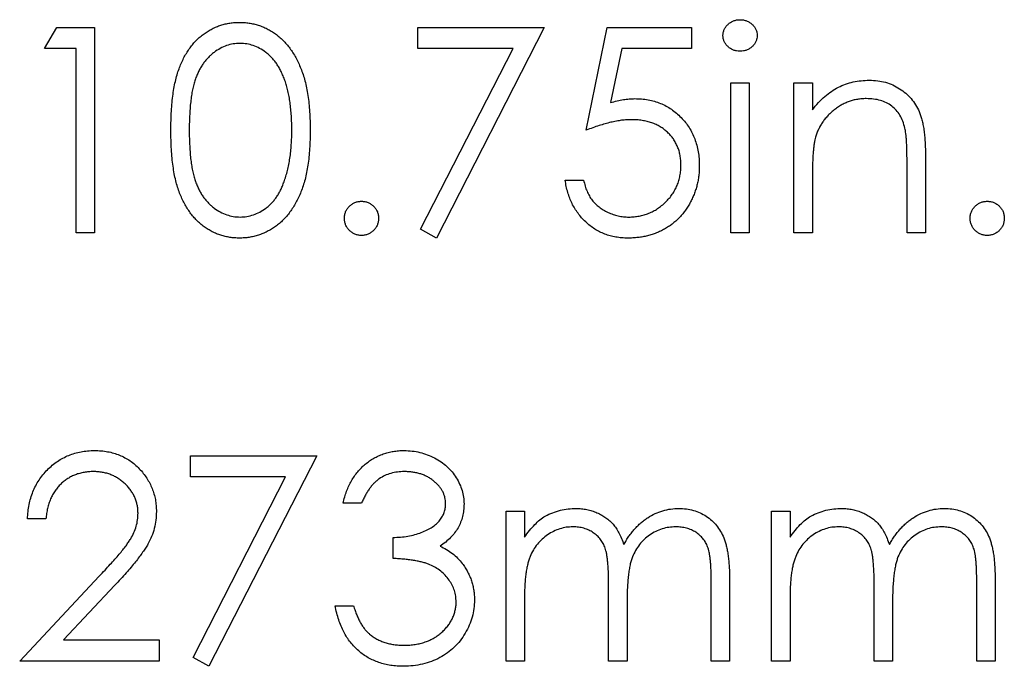
# Model space of a CAD drawing. Units: inches. Extents: x 0.5 to 33.7, y 0.4 to 21.4.
# Drawn here: x 31.6 to 31.9, y 15.9 to 16.1 of the extents above; entities that cross this region are included whole.
import ezdxf

# ---------------------------------------------------------------- set-up
doc = ezdxf.new("R2010")
doc.units = ezdxf.units.IN
doc.header["$MEASUREMENT"] = 0

msp = doc.modelspace()

# ---------------------------------------------------------------- linework, layer by layer
at = {"color": 7, "linetype": 'Continuous', "lineweight": 25}
for p, q in [((31.5917, 16.05562), (31.59514, 16.06163)), ((31.59514, 16.06163), (31.60598, 16.06163)), ((31.60598, 16.06163), (31.60598, 16.00303)), ((31.69837, 16.06163), (31.73443, 16.06163)), ((31.69837, 16.05562), (31.69837, 16.06163)), ((31.73443, 16.06163), (31.70363, 16.00153)), ((31.74645, 16.03233), (31.75246, 16.06163)), ((31.75246, 16.06163), (31.7765, 16.06163)), ((31.7765, 16.06163), (31.7765, 16.05562)), ((31.60072, 16.05562), (31.5917, 16.05562)), ((31.60072, 16.00303), (31.60072, 16.05562)), ((31.72553, 16.05562), (31.69837, 16.05562)), ((31.69909, 16.00403), (31.72553, 16.05562)), ((31.75657, 16.05562), (31.75341, 16.04021)), ((31.7765, 16.05562), (31.75657, 16.05562)), ((31.78777, 16.04585), (31.79302, 16.04585)), ((31.78777, 16.00303), (31.78777, 16.04585)), ((31.79302, 16.04585), (31.79302, 16.00303)), ((31.80579, 16.04585), (31.81105, 16.04585)), ((31.80579, 16.00303), (31.80579, 16.04585)), ((31.81105, 16.04585), (31.81105, 16.03813)), ((31.84335, 16.0249), (31.84335, 16.00303)), ((31.8381, 16.00303), (31.8381, 16.02317)), ((31.74044, 16.01806), (31.7457, 16.01806)), ((31.81105, 16.01852), (31.81105, 16.00303)), ((31.60598, 16.00303), (31.60072, 16.00303)), ((31.70363, 16.00153), (31.69909, 16.00403)), ((31.79302, 16.00303), (31.78777, 16.00303)), ((31.81105, 16.00303), (31.80579, 16.00303)), ((31.84335, 16.00303), (31.8381, 16.00303)), ((31.63339, 15.93936), (31.66945, 15.93936)), ((31.63339, 15.93335), (31.63339, 15.93936)), ((31.66945, 15.93936), (31.63865, 15.87927)), ((31.66055, 15.93335), (31.63339, 15.93335)), ((31.63411, 15.88177), (31.66055, 15.93335)), ((31.68222, 15.92584), (31.67696, 15.92584)), ((31.72354, 15.92359), (31.7288, 15.92359)), ((31.72354, 15.88077), (31.72354, 15.92359)), ((31.7288, 15.92359), (31.7288, 15.91615)), ((31.79941, 15.92359), (31.80467, 15.92359)), ((31.79941, 15.88077), (31.79941, 15.92359)), ((31.80467, 15.92359), (31.80467, 15.91615)), ((31.59208, 15.92134), (31.58682, 15.92134)), ((31.69124, 15.91007), (31.69124, 15.91608)), ((31.58457, 15.88077), (31.60729, 15.90502)), ((31.78213, 15.88077), (31.78213, 15.90399)), ((31.78739, 15.90396), (31.78739, 15.88077)), ((31.858, 15.88077), (31.858, 15.90399)), ((31.86326, 15.90396), (31.86326, 15.88077)), ((31.61177, 15.90243), (31.59711, 15.88678)), ((31.75284, 15.88077), (31.75284, 15.90254)), ((31.82871, 15.88077), (31.82871, 15.90254)), ((31.7288, 15.89879), (31.7288, 15.88077)), ((31.80467, 15.89879), (31.80467, 15.88077)), ((31.67471, 15.89655), (31.67997, 15.89655)), ((31.75809, 15.89743), (31.75809, 15.88077)), ((31.83396, 15.89743), (31.83396, 15.88077)), ((31.59711, 15.88678), (31.62438, 15.88678)), ((31.62438, 15.88678), (31.62438, 15.88077)), ((31.63865, 15.87927), (31.63411, 15.88177)), ((31.62438, 15.88077), (31.58457, 15.88077)), ((31.7288, 15.88077), (31.72354, 15.88077)), ((31.75809, 15.88077), (31.75284, 15.88077)), ((31.78739, 15.88077), (31.78213, 15.88077)), ((31.80467, 15.88077), (31.79941, 15.88077)), ((31.83396, 15.88077), (31.82871, 15.88077)), ((31.86326, 15.88077), (31.858, 15.88077))]:
    msp.add_line(p, q, dxfattribs=at)
for points, knots in [([(31.78551, 16.05935), (31.78553, 16.05965), (31.78556, 16.06025), (31.78585, 16.0611), (31.7863, 16.06189), (31.78693, 16.06258), (31.78768, 16.06315), (31.78851, 16.06358), (31.78942, 16.06384), (31.79005, 16.06387), (31.79037, 16.06388)], [0, 0, 0, 0, 0.12329, 0.242149, 0.363437, 0.489745, 0.618115, 0.744894, 0.868932, 1, 1, 1, 1]), ([(31.79037, 16.06388), (31.7907, 16.06387), (31.79134, 16.06384), (31.79226, 16.06358), (31.7931, 16.06315), (31.79385, 16.06257), (31.79449, 16.0619), (31.79494, 16.0611), (31.79523, 16.06025), (31.79526, 16.05965), (31.79528, 16.05935)], [0, 0, 0, 0, 0.131899, 0.258284, 0.384341, 0.51198, 0.638632, 0.75923, 0.877412, 1, 1, 1, 1]), ([(31.62776, 16.03231), (31.62777, 16.03325), (31.62778, 16.03507), (31.62789, 16.03773), (31.62809, 16.04022), (31.62836, 16.04255), (31.62869, 16.04472), (31.62913, 16.04671), (31.62963, 16.04855), (31.63021, 16.05023), (31.63086, 16.05178), (31.63157, 16.05323), (31.63237, 16.05457), (31.6332, 16.05583), (31.63411, 16.05698), (31.63507, 16.05805), (31.63612, 16.059), (31.63721, 16.05987), (31.63837, 16.06063), (31.63955, 16.0613), (31.64077, 16.06187), (31.64203, 16.06232), (31.64331, 16.06269), (31.64463, 16.06295), (31.64598, 16.06311), (31.64689, 16.06312), (31.64735, 16.06313)], [0, 0, 0, 0, 0.068595, 0.133246, 0.194313, 0.251279, 0.304513, 0.354235, 0.400481, 0.443411, 0.484015, 0.523252, 0.561042, 0.5979, 0.633518, 0.668314, 0.702496, 0.736685, 0.770293, 0.803437, 0.835913, 0.86846, 0.900847, 0.933467, 0.966258, 1, 1, 1, 1]), ([(31.64735, 16.06313), (31.64782, 16.06312), (31.64874, 16.06311), (31.65011, 16.06295), (31.65145, 16.06269), (31.65275, 16.06232), (31.65403, 16.06187), (31.65526, 16.0613), (31.65647, 16.06063), (31.65763, 16.05985), (31.65876, 16.05898), (31.65982, 16.058), (31.66082, 16.05691), (31.66177, 16.05573), (31.66264, 16.05444), (31.66347, 16.05305), (31.66421, 16.05155), (31.66493, 16.04996), (31.66555, 16.04823), (31.6661, 16.04637), (31.66655, 16.04437), (31.66693, 16.04223), (31.66722, 16.03995), (31.66743, 16.03753), (31.66754, 16.03496), (31.66756, 16.03321), (31.66757, 16.03231)], [0, 0, 0, 0, 0.033788, 0.067194, 0.099862, 0.132567, 0.165151, 0.197913, 0.231319, 0.265083, 0.299255, 0.334399, 0.369943, 0.406284, 0.444064, 0.482998, 0.523354, 0.565537, 0.609613, 0.656391, 0.705885, 0.758325, 0.813832, 0.872795, 0.934722, 1, 1, 1, 1]), ([(31.79037, 16.05487), (31.79005, 16.05488), (31.78942, 16.05491), (31.78851, 16.05517), (31.78768, 16.0556), (31.78693, 16.05617), (31.78631, 16.05685), (31.78585, 16.05763), (31.78557, 16.05847), (31.78553, 16.05905), (31.78551, 16.05935)], [0, 0, 0, 0, 0.131867, 0.256661, 0.384213, 0.513365, 0.640443, 0.761085, 0.879146, 1, 1, 1, 1]), ([(31.79528, 16.05935), (31.79526, 16.05905), (31.79522, 16.05847), (31.79494, 16.05763), (31.79449, 16.05685), (31.79385, 16.05617), (31.7931, 16.0556), (31.79226, 16.05516), (31.79134, 16.05491), (31.7907, 16.05488), (31.79037, 16.05487)], [0, 0, 0, 0, 0.120162, 0.237546, 0.357497, 0.484917, 0.613329, 0.74015, 0.867301, 1, 1, 1, 1]), ([(31.64753, 16.05712), (31.64688, 16.05709), (31.64558, 16.05702), (31.64366, 16.05654), (31.64183, 16.0557), (31.64037, 16.05478), (31.63925, 16.0539), (31.63846, 16.05314), (31.63772, 16.05231), (31.63704, 16.0514), (31.6364, 16.05042), (31.63582, 16.04937), (31.63529, 16.04823), (31.6348, 16.04702), (31.63437, 16.04569), (31.63402, 16.04422), (31.63369, 16.0426), (31.63346, 16.04083), (31.63326, 16.03892), (31.63313, 16.03685), (31.63302, 16.03464), (31.63302, 16.03312), (31.63302, 16.03233)], [0, 0, 0, 0, 0.060387, 0.120883, 0.182755, 0.247811, 0.281299, 0.315088, 0.349702, 0.384857, 0.420966, 0.458511, 0.497175, 0.537602, 0.580503, 0.627468, 0.678388, 0.733983, 0.793747, 0.857714, 0.926698, 1, 1, 1, 1]), ([(31.66232, 16.03233), (31.66231, 16.03303), (31.66229, 16.03441), (31.66222, 16.03643), (31.66204, 16.03835), (31.66184, 16.04017), (31.66155, 16.04189), (31.66124, 16.04352), (31.66082, 16.04504), (31.66037, 16.04648), (31.65985, 16.04782), (31.65928, 16.04906), (31.65868, 16.05021), (31.65802, 16.05127), (31.65731, 16.05224), (31.65655, 16.0531), (31.65575, 16.05389), (31.65463, 16.05478), (31.65317, 16.0557), (31.65134, 16.05654), (31.64945, 16.05702), (31.64817, 16.05709), (31.64753, 16.05712)], [0, 0, 0, 0, 0.065681, 0.128486, 0.188175, 0.245106, 0.299448, 0.350823, 0.399942, 0.446672, 0.491255, 0.533376, 0.573853, 0.612526, 0.649597, 0.685532, 0.720106, 0.753838, 0.818925, 0.880493, 0.940311, 1, 1, 1, 1]), ([(31.81105, 16.03813), (31.81161, 16.03883), (31.8127, 16.04019), (31.81452, 16.04197), (31.81644, 16.04345), (31.81845, 16.04462), (31.82055, 16.04551), (31.82273, 16.04614), (31.82501, 16.04653), (31.82656, 16.04658), (31.82734, 16.0466)], [0, 0, 0, 0, 0.140976, 0.273569, 0.398988, 0.51993, 0.63811, 0.756589, 0.87686, 1, 1, 1, 1]), ([(31.82734, 16.0466), (31.82814, 16.04657), (31.82969, 16.04652), (31.83195, 16.04606), (31.83406, 16.04529), (31.83601, 16.04423), (31.83777, 16.04292), (31.83931, 16.04138), (31.84059, 16.03962), (31.84145, 16.03799), (31.84201, 16.03653), (31.84237, 16.03529), (31.84267, 16.03391), (31.84293, 16.03238), (31.84311, 16.03071), (31.84325, 16.0289), (31.84335, 16.02695), (31.84335, 16.0256), (31.84335, 16.0249)], [0, 0, 0, 0, 0.07724, 0.151178, 0.223488, 0.295543, 0.366976, 0.437131, 0.507044, 0.57856, 0.616614, 0.658756, 0.704491, 0.754803, 0.809332, 0.868274, 0.932073, 1, 1, 1, 1]), ([(31.75341, 16.04021), (31.75403, 16.04038), (31.75523, 16.04071), (31.75701, 16.04108), (31.75869, 16.0413), (31.75978, 16.04133), (31.76031, 16.04134)], [0, 0, 0, 0, 0.275068, 0.532901, 0.773973, 1, 1, 1, 1]), ([(31.76031, 16.04134), (31.76097, 16.04133), (31.76225, 16.0413), (31.76414, 16.04104), (31.76593, 16.04061), (31.76764, 16.04003), (31.76926, 16.03927), (31.77078, 16.03834), (31.77222, 16.03724), (31.77356, 16.03598), (31.77478, 16.03459), (31.77584, 16.0331), (31.77675, 16.03151), (31.77748, 16.02983), (31.77806, 16.02805), (31.77845, 16.02617), (31.77871, 16.02421), (31.77874, 16.02286), (31.77875, 16.02218)], [0, 0, 0, 0, 0.065808, 0.129394, 0.190894, 0.251281, 0.310815, 0.370371, 0.430768, 0.492881, 0.555104, 0.616067, 0.677256, 0.73826, 0.800762, 0.864778, 0.931045, 1, 1, 1, 1]), ([(31.82643, 16.04134), (31.82601, 16.04134), (31.82517, 16.04132), (31.82393, 16.04116), (31.82272, 16.0409), (31.82154, 16.04055), (31.82041, 16.04007), (31.8193, 16.03953), (31.81823, 16.03885), (31.8172, 16.03809), (31.81624, 16.03726), (31.81535, 16.03637), (31.81455, 16.03543), (31.81383, 16.03445), (31.81321, 16.0334), (31.81267, 16.03232), (31.81221, 16.03119), (31.81198, 16.0304), (31.81186, 16.03001)], [0, 0, 0, 0, 0.063986, 0.126627, 0.188984, 0.25023, 0.312351, 0.374574, 0.438148, 0.50292, 0.567974, 0.630771, 0.692935, 0.754398, 0.815218, 0.876117, 0.938015, 1, 1, 1, 1]), ([(31.83747, 16.03292), (31.8373, 16.03358), (31.83695, 16.03486), (31.83611, 16.0366), (31.83504, 16.03807), (31.83374, 16.03928), (31.83221, 16.04022), (31.83046, 16.04087), (31.82851, 16.04128), (31.82714, 16.04132), (31.82643, 16.04134)], [0, 0, 0, 0, 0.13552, 0.260833, 0.378476, 0.493178, 0.609281, 0.729981, 0.859261, 1, 1, 1, 1]), ([(31.75936, 16.03533), (31.75891, 16.03533), (31.75797, 16.03531), (31.75653, 16.03516), (31.75502, 16.03492), (31.75344, 16.03459), (31.75179, 16.03416), (31.75007, 16.03365), (31.74828, 16.03303), (31.74707, 16.03257), (31.74645, 16.03233)], [0, 0, 0, 0, 0.102203, 0.211023, 0.3251, 0.446502, 0.573788, 0.708901, 0.850358, 1, 1, 1, 1]), ([(31.77349, 16.0224), (31.77348, 16.02287), (31.77346, 16.02379), (31.77328, 16.02514), (31.77298, 16.02641), (31.77255, 16.02762), (31.77201, 16.02876), (31.77135, 16.02984), (31.77056, 16.03084), (31.76965, 16.03176), (31.76866, 16.03261), (31.76757, 16.03334), (31.76639, 16.03395), (31.76515, 16.03447), (31.76381, 16.03485), (31.7624, 16.03514), (31.76091, 16.0353), (31.75989, 16.03532), (31.75936, 16.03533)], [0, 0, 0, 0, 0.065351, 0.127916, 0.18836, 0.247216, 0.30563, 0.36377, 0.422661, 0.482687, 0.5433, 0.604118, 0.664965, 0.727413, 0.791468, 0.858055, 0.927037, 1, 1, 1, 1]), ([(31.8381, 16.02317), (31.83809, 16.02376), (31.83809, 16.02487), (31.83807, 16.02647), (31.83802, 16.02792), (31.83795, 16.02921), (31.83786, 16.03036), (31.83776, 16.03135), (31.83763, 16.03219), (31.83752, 16.03269), (31.83747, 16.03292)], [0, 0, 0, 0, 0.17885, 0.34211, 0.489826, 0.623254, 0.74008, 0.841483, 0.928908, 1, 1, 1, 1]), ([(31.64735, 16.00153), (31.64689, 16.00154), (31.64598, 16.00155), (31.64463, 16.00171), (31.64332, 16.00197), (31.64204, 16.00233), (31.64079, 16.00277), (31.63958, 16.00334), (31.6384, 16.004), (31.63726, 16.00475), (31.63617, 16.00561), (31.63513, 16.00656), (31.63417, 16.00762), (31.63327, 16.00878), (31.63242, 16.01004), (31.63163, 16.01139), (31.63091, 16.01284), (31.63024, 16.01441), (31.62965, 16.0161), (31.62913, 16.01794), (31.62872, 16.01995), (31.62837, 16.02212), (31.62809, 16.02444), (31.6279, 16.02692), (31.62778, 16.02956), (31.62777, 16.03138), (31.62776, 16.03231)], [0, 0, 0, 0, 0.033787, 0.066622, 0.099285, 0.131361, 0.163585, 0.196104, 0.228902, 0.262158, 0.295991, 0.330218, 0.36506, 0.400951, 0.43762, 0.475708, 0.515381, 0.556414, 0.599765, 0.646424, 0.696431, 0.749782, 0.806573, 0.867436, 0.931887, 1, 1, 1, 1]), ([(31.63302, 16.03233), (31.63302, 16.03155), (31.63302, 16.03003), (31.63313, 16.02782), (31.63326, 16.02576), (31.63344, 16.02385), (31.63371, 16.02209), (31.634, 16.02047), (31.63436, 16.019), (31.63479, 16.01767), (31.63528, 16.01645), (31.63581, 16.01532), (31.63638, 16.01426), (31.63702, 16.01328), (31.63771, 16.01238), (31.63845, 16.01153), (31.63925, 16.01078), (31.64037, 16.00988), (31.64183, 16.00896), (31.64369, 16.00815), (31.64559, 16.00764), (31.64688, 16.00757), (31.64753, 16.00754)], [0, 0, 0, 0, 0.072951, 0.141584, 0.205926, 0.265301, 0.320597, 0.371817, 0.41879, 0.461699, 0.502134, 0.540804, 0.578181, 0.614297, 0.649678, 0.684299, 0.718359, 0.752081, 0.817652, 0.879722, 0.939966, 1, 1, 1, 1]), ([(31.66757, 16.03231), (31.66756, 16.03141), (31.66754, 16.02966), (31.66743, 16.02711), (31.66721, 16.0247), (31.66694, 16.02243), (31.66657, 16.0203), (31.66611, 16.01831), (31.66559, 16.01645), (31.66496, 16.01474), (31.66427, 16.01315), (31.66351, 16.01167), (31.6627, 16.01028), (31.66182, 16.00899), (31.66088, 16.00779), (31.65987, 16.00671), (31.6588, 16.00572), (31.65767, 16.00484), (31.65649, 16.00407), (31.65529, 16.00338), (31.65404, 16.00282), (31.65277, 16.00235), (31.65146, 16.00198), (31.65012, 16.00173), (31.64874, 16.00155), (31.64782, 16.00154), (31.64735, 16.00153)], [0, 0, 0, 0, 0.0650633, 0.1267732, 0.1855158, 0.2407647, 0.2929798, 0.3422504, 0.3889193, 0.4327757, 0.4746284, 0.5147747, 0.5536059, 0.5914264, 0.6280281, 0.6638036, 0.6989843, 0.7335915, 0.7676285, 0.8012083, 0.8342638, 0.8669807, 0.8997197, 0.9327019, 0.9661759, 1, 1, 1, 1]), ([(31.6601, 16.0176), (31.66027, 16.01812), (31.66063, 16.01918), (31.66109, 16.02083), (31.66146, 16.02256), (31.66179, 16.02436), (31.66201, 16.02624), (31.66219, 16.0282), (31.6623, 16.03024), (31.66231, 16.03163), (31.66232, 16.03233)], [0, 0, 0, 0, 0.110588, 0.224542, 0.342503, 0.464324, 0.590756, 0.722227, 0.858843, 1, 1, 1, 1]), ([(31.81186, 16.03001), (31.8118, 16.02972), (31.81165, 16.02909), (31.8115, 16.02806), (31.81136, 16.02686), (31.81124, 16.02551), (31.81117, 16.02399), (31.81109, 16.02231), (31.81106, 16.02047), (31.81106, 16.01918), (31.81105, 16.01852)], [0, 0, 0, 0, 0.076995, 0.167615, 0.271052, 0.38946, 0.520843, 0.666399, 0.826094, 1, 1, 1, 1]), ([(31.77875, 16.02218), (31.77874, 16.0217), (31.77872, 16.02075), (31.77861, 16.01934), (31.77839, 16.01796), (31.7781, 16.01661), (31.77772, 16.0153), (31.77726, 16.01401), (31.77671, 16.01276), (31.77609, 16.01153), (31.7754, 16.01035), (31.77464, 16.00925), (31.77383, 16.00822), (31.77295, 16.00725), (31.77201, 16.00636), (31.77101, 16.00554), (31.76996, 16.00477), (31.76885, 16.0041), (31.76769, 16.00348), (31.76648, 16.00298), (31.76523, 16.00252), (31.76393, 16.00216), (31.76259, 16.00188), (31.7612, 16.00168), (31.75977, 16.00154), (31.75881, 16.00154), (31.75832, 16.00153)], [0, 0, 0, 0, 0.044014, 0.087434, 0.130118, 0.172554, 0.214555, 0.256298, 0.298438, 0.340849, 0.382715, 0.423924, 0.464246, 0.504074, 0.543862, 0.583567, 0.623094, 0.663229, 0.703551, 0.743938, 0.784541, 0.82575, 0.867757, 0.910745, 0.954914, 1, 1, 1, 1]), ([(31.75862, 16.00754), (31.75912, 16.00755), (31.76011, 16.00758), (31.76156, 16.00779), (31.76297, 16.00811), (31.76431, 16.00859), (31.7656, 16.00917), (31.76683, 16.00992), (31.76802, 16.01078), (31.76913, 16.01177), (31.77015, 16.01286), (31.77105, 16.01402), (31.7718, 16.01526), (31.77243, 16.01656), (31.77291, 16.01793), (31.77325, 16.01936), (31.77345, 16.02086), (31.77348, 16.02188), (31.77349, 16.0224)], [0, 0, 0, 0, 0.0642073, 0.1264247, 0.1876803, 0.2482164, 0.3083051, 0.369661, 0.4316986, 0.4959469, 0.559758, 0.6222954, 0.6839106, 0.7450924, 0.8067402, 0.8690866, 0.93329, 1, 1, 1, 1]), ([(31.64753, 16.00754), (31.64817, 16.00757), (31.64947, 16.00762), (31.65137, 16.00814), (31.6532, 16.00891), (31.65464, 16.00983), (31.65574, 16.01071), (31.65653, 16.01146), (31.65725, 16.01229), (31.65793, 16.0132), (31.65856, 16.01418), (31.65913, 16.01525), (31.65965, 16.01639), (31.65995, 16.01719), (31.6601, 16.0176)], [0, 0, 0, 0, 0.112813, 0.225394, 0.339595, 0.459675, 0.521735, 0.583926, 0.648174, 0.713881, 0.781004, 0.851451, 0.924051, 1, 1, 1, 1]), ([(31.75832, 16.00153), (31.75773, 16.00154), (31.75658, 16.00157), (31.7549, 16.0018), (31.75328, 16.00214), (31.75174, 16.00266), (31.75026, 16.0033), (31.74886, 16.00411), (31.74751, 16.00503), (31.74627, 16.00612), (31.74511, 16.00731), (31.74407, 16.00859), (31.74315, 16.00996), (31.74235, 16.01142), (31.74168, 16.01295), (31.74114, 16.01458), (31.74071, 16.01629), (31.74053, 16.01746), (31.74044, 16.01806)], [0, 0, 0, 0, 0.065421, 0.128708, 0.190236, 0.250724, 0.310637, 0.370766, 0.431615, 0.493523, 0.555883, 0.617342, 0.678668, 0.740711, 0.802985, 0.866803, 0.932347, 1, 1, 1, 1]), ([(31.7457, 16.01806), (31.74583, 16.0175), (31.74608, 16.01642), (31.74662, 16.01492), (31.74729, 16.01357), (31.74808, 16.01237), (31.74903, 16.01133), (31.75011, 16.0104), (31.75132, 16.00956), (31.75267, 16.00886), (31.75409, 16.00826), (31.75557, 16.00786), (31.75709, 16.00758), (31.75811, 16.00755), (31.75862, 16.00754)], [0, 0, 0, 0, 0.0946873, 0.1819942, 0.2643769, 0.3421799, 0.4186176, 0.4965091, 0.5773691, 0.6615106, 0.7467326, 0.831258, 0.9152056, 1, 1, 1, 1]), ([(31.67734, 16.00716), (31.67736, 16.0075), (31.67739, 16.00814), (31.67767, 16.00907), (31.67813, 16.0099), (31.67875, 16.01065), (31.6795, 16.01127), (31.68034, 16.01172), (31.68126, 16.01199), (31.6819, 16.01203), (31.68222, 16.01205)], [0, 0, 0, 0, 0.129097, 0.252046, 0.373905, 0.501038, 0.628171, 0.751376, 0.872426, 1, 1, 1, 1]), ([(31.68222, 16.01205), (31.68255, 16.01203), (31.68319, 16.01199), (31.68411, 16.01173), (31.68495, 16.01127), (31.6857, 16.01065), (31.68631, 16.0099), (31.68679, 16.00907), (31.68705, 16.00814), (31.68709, 16.00749), (31.6871, 16.00716)], [0, 0, 0, 0, 0.127519, 0.249986, 0.371792, 0.49887, 0.625948, 0.748492, 0.870959, 1, 1, 1, 1]), ([(31.85613, 16.00716), (31.85614, 16.0075), (31.85618, 16.00814), (31.85646, 16.00907), (31.85692, 16.0099), (31.85754, 16.01065), (31.85828, 16.01127), (31.85912, 16.01172), (31.86005, 16.01199), (31.86068, 16.01203), (31.86101, 16.01205)], [0, 0, 0, 0, 0.129097, 0.252046, 0.373905, 0.501038, 0.628171, 0.751376, 0.872426, 1, 1, 1, 1]), ([(31.86101, 16.01205), (31.86133, 16.01203), (31.86197, 16.01199), (31.8629, 16.01173), (31.86374, 16.01127), (31.86448, 16.01065), (31.8651, 16.0099), (31.86558, 16.00907), (31.86583, 16.00814), (31.86587, 16.00749), (31.86589, 16.00716)], [0, 0, 0, 0, 0.127519, 0.249986, 0.371792, 0.49887, 0.625948, 0.748492, 0.870959, 1, 1, 1, 1]), ([(31.68222, 16.00228), (31.6819, 16.0023), (31.68126, 16.00233), (31.68034, 16.00262), (31.6795, 16.00307), (31.67875, 16.00369), (31.67813, 16.00445), (31.67767, 16.00529), (31.67739, 16.0062), (31.67736, 16.00684), (31.67734, 16.00716)], [0, 0, 0, 0, 0.1277566, 0.2494144, 0.3727965, 0.5001113, 0.6286099, 0.7506434, 0.8737684, 1, 1, 1, 1]), ([(31.6871, 16.00716), (31.68708, 16.00684), (31.68705, 16.00621), (31.68679, 16.00528), (31.68631, 16.00445), (31.6857, 16.00369), (31.68495, 16.00307), (31.68411, 16.00262), (31.68319, 16.00234), (31.68255, 16.0023), (31.68222, 16.00228)], [0, 0, 0, 0, 0.126178, 0.248821, 0.37154, 0.499984, 0.627244, 0.749226, 0.872298, 1, 1, 1, 1]), ([(31.86101, 16.00228), (31.86068, 16.0023), (31.86004, 16.00233), (31.85913, 16.00262), (31.85828, 16.00307), (31.85753, 16.00369), (31.85692, 16.00445), (31.85646, 16.00529), (31.85618, 16.0062), (31.85614, 16.00684), (31.85613, 16.00716)], [0, 0, 0, 0, 0.1277566, 0.2494144, 0.3727965, 0.5001113, 0.6286099, 0.7506434, 0.8737684, 1, 1, 1, 1]), ([(31.86589, 16.00716), (31.86587, 16.00684), (31.86583, 16.00621), (31.86558, 16.00528), (31.86509, 16.00445), (31.86449, 16.00369), (31.86374, 16.00307), (31.8629, 16.00262), (31.86198, 16.00234), (31.86133, 16.0023), (31.86101, 16.00228)], [0, 0, 0, 0, 0.126178, 0.248821, 0.37154, 0.499984, 0.627244, 0.749226, 0.872298, 1, 1, 1, 1]), ([(31.58682, 15.92134), (31.58685, 15.92203), (31.58692, 15.9234), (31.58724, 15.9254), (31.58769, 15.92731), (31.58832, 15.92912), (31.58912, 15.93083), (31.59007, 15.93246), (31.59119, 15.93398), (31.59247, 15.93539), (31.59385, 15.93668), (31.59535, 15.9378), (31.59692, 15.93874), (31.59856, 15.93953), (31.60029, 15.94012), (31.6021, 15.94056), (31.60399, 15.94082), (31.60527, 15.94085), (31.60593, 15.94087)], [0, 0, 0, 0, 0.068791, 0.135103, 0.198979, 0.261904, 0.323495, 0.385195, 0.446969, 0.509765, 0.572251, 0.633405, 0.693251, 0.752583, 0.812579, 0.873275, 0.93555, 1, 1, 1, 1]), ([(31.60593, 15.94087), (31.60657, 15.94085), (31.60783, 15.94082), (31.60968, 15.94057), (31.61143, 15.94017), (31.61309, 15.93961), (31.61465, 15.93886), (31.61611, 15.93796), (31.6175, 15.93692), (31.61875, 15.93569), (31.6199, 15.93439), (31.62089, 15.93299), (31.62173, 15.93154), (31.62244, 15.93004), (31.62296, 15.92847), (31.62335, 15.92685), (31.62358, 15.92517), (31.62361, 15.92403), (31.62363, 15.92345)], [0, 0, 0, 0, 0.069475, 0.136517, 0.200789, 0.26383, 0.325735, 0.387291, 0.449509, 0.512968, 0.576275, 0.63758, 0.697903, 0.757172, 0.816599, 0.876653, 0.93729, 1, 1, 1, 1]), ([(31.67696, 15.92584), (31.67711, 15.92643), (31.67738, 15.92759), (31.67797, 15.92923), (31.6786, 15.93079), (31.67936, 15.93223), (31.68019, 15.93359), (31.68114, 15.93482), (31.68216, 15.93596), (31.6833, 15.93698), (31.68449, 15.9379), (31.68575, 15.93869), (31.68706, 15.93936), (31.68843, 15.93992), (31.68985, 15.94034), (31.69132, 15.94064), (31.69285, 15.94084), (31.69388, 15.94086), (31.69441, 15.94087)], [0, 0, 0, 0, 0.072625, 0.141977, 0.208985, 0.273957, 0.336889, 0.398745, 0.460116, 0.520825, 0.580994, 0.640152, 0.698622, 0.757271, 0.816427, 0.876254, 0.937165, 1, 1, 1, 1]), ([(31.69441, 15.94087), (31.69517, 15.94084), (31.69668, 15.9408), (31.69891, 15.94038), (31.70105, 15.93972), (31.70309, 15.93881), (31.70499, 15.93768), (31.70667, 15.93635), (31.70813, 15.93482), (31.70935, 15.93313), (31.7103, 15.93133), (31.71101, 15.92948), (31.71144, 15.92757), (31.71149, 15.92629), (31.71152, 15.92564)], [0, 0, 0, 0, 0.090254, 0.17854, 0.266093, 0.354631, 0.441886, 0.525747, 0.608114, 0.690197, 0.770821, 0.848326, 0.924012, 1, 1, 1, 1]), ([(31.60566, 15.93486), (31.6052, 15.93485), (31.6043, 15.93482), (31.60298, 15.93466), (31.60172, 15.93437), (31.60052, 15.93399), (31.59937, 15.93349), (31.59828, 15.93288), (31.59726, 15.93215), (31.5963, 15.93131), (31.59542, 15.93039), (31.59464, 15.92936), (31.59396, 15.92824), (31.59337, 15.92704), (31.59288, 15.92574), (31.59252, 15.92435), (31.59222, 15.92287), (31.59213, 15.92186), (31.59208, 15.92134)], [0, 0, 0, 0, 0.064439, 0.126547, 0.186887, 0.245878, 0.304041, 0.362191, 0.420976, 0.48066, 0.5406, 0.600689, 0.661936, 0.724443, 0.789038, 0.856314, 0.926352, 1, 1, 1, 1]), ([(31.61837, 15.92298), (31.61836, 15.92338), (31.61834, 15.92417), (31.61815, 15.92532), (31.61787, 15.92644), (31.61747, 15.92751), (31.61694, 15.92854), (31.6163, 15.92952), (31.61556, 15.93047), (31.6147, 15.93136), (31.61375, 15.93218), (31.61275, 15.9329), (31.6117, 15.9335), (31.61059, 15.934), (31.60943, 15.93439), (31.60822, 15.93465), (31.60696, 15.93482), (31.6061, 15.93485), (31.60566, 15.93486)], [0, 0, 0, 0, 0.0619654, 0.1221219, 0.1809885, 0.2399332, 0.2999058, 0.3599888, 0.4217757, 0.4865758, 0.5515348, 0.6150175, 0.6772586, 0.73973, 0.8030501, 0.8664951, 0.9319735, 1, 1, 1, 1]), ([(31.69448, 15.93486), (31.69381, 15.93483), (31.69251, 15.93479), (31.69063, 15.93439), (31.68888, 15.93375), (31.68755, 15.933), (31.68656, 15.93225), (31.68586, 15.93159), (31.68516, 15.93086), (31.68453, 15.93002), (31.68389, 15.92911), (31.68331, 15.9281), (31.68274, 15.92701), (31.6824, 15.92624), (31.68222, 15.92584)], [0, 0, 0, 0, 0.1227119, 0.239685, 0.3518159, 0.4637661, 0.5208178, 0.5794483, 0.6406041, 0.7052975, 0.7736339, 0.8446694, 0.9200565, 1, 1, 1, 1]), ([(31.70626, 15.92567), (31.70625, 15.92597), (31.70624, 15.92658), (31.70607, 15.92747), (31.7058, 15.92833), (31.70544, 15.92916), (31.70496, 15.92996), (31.70439, 15.93072), (31.7037, 15.93145), (31.70292, 15.93214), (31.70207, 15.93278), (31.70115, 15.93334), (31.70017, 15.93381), (31.69914, 15.9342), (31.69805, 15.93449), (31.6969, 15.9347), (31.69571, 15.93483), (31.69489, 15.93485), (31.69448, 15.93486)], [0, 0, 0, 0, 0.055275, 0.109966, 0.163247, 0.218076, 0.273301, 0.330909, 0.390995, 0.454176, 0.518862, 0.583311, 0.648517, 0.715031, 0.782502, 0.852323, 0.924928, 1, 1, 1, 1]), ([(31.62363, 15.92345), (31.6236, 15.92263), (31.62354, 15.92101), (31.62306, 15.91864), (31.62231, 15.91633), (31.62141, 15.91448), (31.6205, 15.91299), (31.61967, 15.91176), (31.61871, 15.91043), (31.6176, 15.90902), (31.61635, 15.9075), (31.61496, 15.90589), (31.61342, 15.90419), (31.61233, 15.90303), (31.61177, 15.90243)], [0, 0, 0, 0, 0.098702, 0.195672, 0.292422, 0.391343, 0.444462, 0.504229, 0.570352, 0.642546, 0.722288, 0.807921, 0.90047, 1, 1, 1, 1]), ([(31.69124, 15.91608), (31.69196, 15.91609), (31.69338, 15.91611), (31.69546, 15.91641), (31.69744, 15.91681), (31.69929, 15.91743), (31.70097, 15.91814), (31.70243, 15.91898), (31.70365, 15.91991), (31.70462, 15.92094), (31.70535, 15.92205), (31.70588, 15.92321), (31.7062, 15.92442), (31.70624, 15.92525), (31.70626, 15.92567)], [0, 0, 0, 0, 0.110166, 0.215787, 0.318027, 0.417574, 0.51165, 0.596162, 0.672935, 0.74367, 0.810677, 0.874059, 0.936696, 1, 1, 1, 1]), ([(31.71152, 15.92564), (31.7115, 15.92502), (31.71146, 15.92381), (31.71114, 15.92204), (31.71059, 15.92037), (31.70984, 15.9188), (31.70886, 15.91733), (31.70768, 15.91596), (31.70628, 15.91469), (31.70522, 15.91396), (31.70468, 15.91359)], [0, 0, 0, 0, 0.128068, 0.250608, 0.37063, 0.490072, 0.610375, 0.734313, 0.863217, 1, 1, 1, 1]), ([(31.73474, 15.92217), (31.73544, 15.9225), (31.73683, 15.92317), (31.73903, 15.92384), (31.74128, 15.92426), (31.7428, 15.92431), (31.74356, 15.92434)], [0, 0, 0, 0, 0.253734, 0.503035, 0.750014, 1, 1, 1, 1]), ([(31.74356, 15.92434), (31.74408, 15.92432), (31.7451, 15.92429), (31.74662, 15.92406), (31.74809, 15.92367), (31.74951, 15.92313), (31.75084, 15.92247), (31.75207, 15.9217), (31.75316, 15.92084), (31.75414, 15.91984), (31.75501, 15.91868), (31.75582, 15.91732), (31.75656, 15.91575), (31.75697, 15.9146), (31.75719, 15.914)], [0, 0, 0, 0, 0.084152, 0.166532, 0.248836, 0.331246, 0.412957, 0.490494, 0.566156, 0.639987, 0.716765, 0.802144, 0.895833, 1, 1, 1, 1]), ([(31.75719, 15.914), (31.75742, 15.91441), (31.75787, 15.91523), (31.75863, 15.91638), (31.75942, 15.91746), (31.76026, 15.91846), (31.76114, 15.91939), (31.76206, 15.92024), (31.76302, 15.92102), (31.76436, 15.92193), (31.7661, 15.92289), (31.76829, 15.92373), (31.77057, 15.92425), (31.77211, 15.92431), (31.77289, 15.92434)], [0, 0, 0, 0, 0.071766, 0.141226, 0.209116, 0.27484, 0.339483, 0.402476, 0.464942, 0.526833, 0.647415, 0.765562, 0.881615, 1, 1, 1, 1]), ([(31.77289, 15.92434), (31.77361, 15.92431), (31.77502, 15.92426), (31.77706, 15.92384), (31.77897, 15.92313), (31.78074, 15.92215), (31.78233, 15.92093), (31.78371, 15.91947), (31.78488, 15.91779), (31.78564, 15.91621), (31.78616, 15.91482), (31.78648, 15.91363), (31.78676, 15.91232), (31.787, 15.91089), (31.78717, 15.90933), (31.7873, 15.90766), (31.78738, 15.90585), (31.78739, 15.90461), (31.78739, 15.90396)], [0, 0, 0, 0, 0.075604, 0.147965, 0.218797, 0.28947, 0.359724, 0.429708, 0.500497, 0.574429, 0.613947, 0.657155, 0.703973, 0.754939, 0.809707, 0.868833, 0.932385, 1, 1, 1, 1]), ([(31.81061, 15.92217), (31.81131, 15.9225), (31.8127, 15.92317), (31.8149, 15.92384), (31.81715, 15.92426), (31.81867, 15.92431), (31.81943, 15.92434)], [0, 0, 0, 0, 0.253734, 0.503035, 0.750014, 1, 1, 1, 1]), ([(31.81943, 15.92434), (31.81995, 15.92432), (31.82097, 15.92429), (31.82249, 15.92406), (31.82396, 15.92367), (31.82538, 15.92313), (31.82671, 15.92247), (31.82794, 15.9217), (31.82904, 15.92084), (31.83001, 15.91984), (31.83088, 15.91868), (31.83169, 15.91732), (31.83243, 15.91575), (31.83284, 15.9146), (31.83306, 15.914)], [0, 0, 0, 0, 0.084152, 0.166532, 0.248836, 0.331246, 0.412957, 0.490494, 0.566156, 0.639987, 0.716765, 0.802144, 0.895833, 1, 1, 1, 1]), ([(31.83306, 15.914), (31.83329, 15.91441), (31.83374, 15.91523), (31.8345, 15.91638), (31.8353, 15.91746), (31.83613, 15.91846), (31.83701, 15.91939), (31.83793, 15.92024), (31.83889, 15.92102), (31.84023, 15.92193), (31.84197, 15.92289), (31.84416, 15.92373), (31.84644, 15.92425), (31.84798, 15.92431), (31.84877, 15.92434)], [0, 0, 0, 0, 0.071766, 0.141226, 0.209116, 0.27484, 0.339483, 0.402476, 0.464942, 0.526833, 0.647415, 0.765562, 0.881615, 1, 1, 1, 1]), ([(31.84877, 15.92434), (31.84948, 15.92431), (31.85089, 15.92426), (31.85293, 15.92384), (31.85484, 15.92313), (31.85661, 15.92215), (31.8582, 15.92093), (31.85959, 15.91947), (31.86075, 15.91779), (31.86152, 15.91621), (31.86203, 15.91482), (31.86235, 15.91363), (31.86263, 15.91232), (31.86287, 15.91089), (31.86304, 15.90933), (31.86317, 15.90766), (31.86325, 15.90585), (31.86326, 15.90461), (31.86326, 15.90396)], [0, 0, 0, 0, 0.075604, 0.147965, 0.218797, 0.28947, 0.359724, 0.429708, 0.500497, 0.574429, 0.613947, 0.657155, 0.703973, 0.754939, 0.809707, 0.868833, 0.932385, 1, 1, 1, 1]), ([(31.60729, 15.90502), (31.60784, 15.9056), (31.60891, 15.90671), (31.61041, 15.90833), (31.61176, 15.90983), (31.61296, 15.91121), (31.614, 15.91249), (31.61492, 15.91364), (31.61565, 15.91469), (31.61645, 15.9159), (31.61723, 15.91739), (31.61789, 15.91921), (31.6183, 15.92108), (31.61835, 15.92234), (31.61837, 15.92298)], [0, 0, 0, 0, 0.110803, 0.212829, 0.306101, 0.390647, 0.466924, 0.534481, 0.593587, 0.644557, 0.7362, 0.825024, 0.911986, 1, 1, 1, 1]), ([(31.7288, 15.91615), (31.72927, 15.9168), (31.73018, 15.91805), (31.73167, 15.91969), (31.73315, 15.92108), (31.73422, 15.92182), (31.73474, 15.92217)], [0, 0, 0, 0, 0.283595, 0.543395, 0.780646, 1, 1, 1, 1]), ([(31.80467, 15.91615), (31.80514, 15.9168), (31.80605, 15.91805), (31.80754, 15.91969), (31.80902, 15.92108), (31.81009, 15.92182), (31.81061, 15.92217)], [0, 0, 0, 0, 0.283595, 0.543395, 0.780646, 1, 1, 1, 1]), ([(31.74265, 15.91908), (31.74201, 15.91906), (31.74074, 15.91901), (31.73888, 15.91855), (31.73708, 15.91783), (31.73537, 15.91683), (31.7338, 15.91559), (31.73243, 15.91413), (31.73128, 15.91248), (31.73051, 15.91094), (31.73002, 15.90957), (31.72969, 15.90841), (31.72941, 15.90712), (31.7292, 15.9057), (31.729, 15.90416), (31.7289, 15.90248), (31.7288, 15.90068), (31.7288, 15.89943), (31.7288, 15.89879)], [0, 0, 0, 0, 0.068677, 0.136871, 0.206114, 0.277538, 0.349772, 0.421251, 0.492911, 0.567027, 0.606614, 0.649704, 0.697303, 0.749086, 0.804881, 0.865485, 0.930237, 1, 1, 1, 1]), ([(31.75284, 15.90254), (31.75283, 15.90316), (31.75283, 15.90434), (31.75279, 15.90603), (31.7527, 15.90758), (31.7526, 15.90896), (31.75246, 15.91019), (31.7523, 15.91127), (31.75211, 15.91219), (31.7518, 15.91321), (31.75131, 15.91433), (31.75054, 15.91552), (31.74958, 15.91656), (31.74845, 15.91745), (31.74717, 15.91818), (31.74577, 15.91871), (31.74424, 15.91902), (31.74319, 15.91906), (31.74265, 15.91908)], [0, 0, 0, 0, 0.08253, 0.158779, 0.227738, 0.289946, 0.345499, 0.393896, 0.436374, 0.472122, 0.536384, 0.599078, 0.661948, 0.726311, 0.791771, 0.858647, 0.927305, 1, 1, 1, 1]), ([(31.77198, 15.91908), (31.77131, 15.91906), (31.77, 15.91901), (31.76809, 15.91853), (31.76625, 15.91781), (31.76453, 15.91677), (31.76296, 15.91551), (31.76161, 15.91403), (31.76049, 15.91234), (31.75973, 15.91078), (31.75925, 15.90938), (31.75893, 15.90816), (31.75869, 15.90677), (31.75846, 15.90522), (31.75831, 15.9035), (31.75817, 15.90162), (31.75811, 15.89958), (31.7581, 15.89816), (31.75809, 15.89743)], [0, 0, 0, 0, 0.068158, 0.134707, 0.201865, 0.270788, 0.340024, 0.408083, 0.476813, 0.547346, 0.58564, 0.628865, 0.677153, 0.730803, 0.789807, 0.854325, 0.924365, 1, 1, 1, 1]), ([(31.78213, 15.90399), (31.78213, 15.90454), (31.78213, 15.90559), (31.78208, 15.9071), (31.782, 15.90848), (31.7819, 15.90972), (31.78176, 15.91083), (31.78158, 15.9118), (31.78139, 15.91265), (31.78108, 15.91359), (31.78058, 15.91462), (31.77981, 15.91574), (31.77885, 15.91671), (31.77774, 15.91756), (31.77648, 15.91824), (31.77508, 15.91873), (31.77357, 15.91904), (31.77252, 15.91907), (31.77198, 15.91908)], [0, 0, 0, 0, 0.078343, 0.150563, 0.216151, 0.27568, 0.328707, 0.375904, 0.417302, 0.452693, 0.517265, 0.581217, 0.645322, 0.712024, 0.78013, 0.850218, 0.922649, 1, 1, 1, 1]), ([(31.81852, 15.91908), (31.81788, 15.91906), (31.81661, 15.91901), (31.81475, 15.91855), (31.81295, 15.91783), (31.81124, 15.91683), (31.80968, 15.91559), (31.8083, 15.91413), (31.80715, 15.91248), (31.80638, 15.91094), (31.80589, 15.90957), (31.80556, 15.90841), (31.80528, 15.90712), (31.80507, 15.9057), (31.80487, 15.90416), (31.80477, 15.90248), (31.80467, 15.90068), (31.80467, 15.89943), (31.80467, 15.89879)], [0, 0, 0, 0, 0.068677, 0.136871, 0.206114, 0.277538, 0.349772, 0.421251, 0.492911, 0.567027, 0.606614, 0.649704, 0.697303, 0.749086, 0.804881, 0.865485, 0.930237, 1, 1, 1, 1]), ([(31.82871, 15.90254), (31.82871, 15.90316), (31.8287, 15.90434), (31.82866, 15.90603), (31.82857, 15.90758), (31.82847, 15.90896), (31.82833, 15.91019), (31.82817, 15.91127), (31.82798, 15.91219), (31.82767, 15.91321), (31.82719, 15.91433), (31.82641, 15.91552), (31.82545, 15.91656), (31.82432, 15.91745), (31.82305, 15.91818), (31.82164, 15.91871), (31.82011, 15.91902), (31.81906, 15.91906), (31.81852, 15.91908)], [0, 0, 0, 0, 0.08253, 0.158779, 0.227738, 0.289946, 0.345499, 0.393896, 0.436374, 0.472122, 0.536384, 0.599078, 0.661948, 0.726311, 0.791771, 0.858647, 0.927305, 1, 1, 1, 1]), ([(31.84785, 15.91908), (31.84719, 15.91906), (31.84587, 15.91901), (31.84396, 15.91853), (31.84212, 15.91781), (31.84041, 15.91677), (31.83883, 15.91551), (31.83748, 15.91403), (31.83636, 15.91234), (31.8356, 15.91078), (31.83512, 15.90938), (31.83481, 15.90816), (31.83456, 15.90677), (31.83433, 15.90522), (31.83418, 15.9035), (31.83404, 15.90162), (31.83398, 15.89958), (31.83397, 15.89816), (31.83396, 15.89743)], [0, 0, 0, 0, 0.068158, 0.134707, 0.201865, 0.270788, 0.340024, 0.408083, 0.476813, 0.547346, 0.58564, 0.628865, 0.677153, 0.730803, 0.789807, 0.854325, 0.924365, 1, 1, 1, 1]), ([(31.858, 15.90399), (31.858, 15.90454), (31.858, 15.90559), (31.85795, 15.9071), (31.85787, 15.90848), (31.85777, 15.90972), (31.85763, 15.91083), (31.85745, 15.9118), (31.85727, 15.91265), (31.85695, 15.91359), (31.85645, 15.91462), (31.85569, 15.91574), (31.85472, 15.91671), (31.85361, 15.91756), (31.85235, 15.91824), (31.85095, 15.91873), (31.84944, 15.91904), (31.84839, 15.91907), (31.84785, 15.91908)], [0, 0, 0, 0, 0.078343, 0.150563, 0.216151, 0.27568, 0.328707, 0.375904, 0.417302, 0.452693, 0.517265, 0.581217, 0.645322, 0.712024, 0.78013, 0.850218, 0.922649, 1, 1, 1, 1]), ([(31.70468, 15.91359), (31.7053, 15.91329), (31.70653, 15.91269), (31.70822, 15.91152), (31.70975, 15.91017), (31.7106, 15.90912), (31.71103, 15.90859)], [0, 0, 0, 0, 0.25388, 0.503009, 0.750291, 1, 1, 1, 1]), ([(31.70927, 15.89767), (31.70924, 15.89822), (31.70919, 15.89931), (31.7088, 15.90091), (31.70816, 15.90245), (31.70726, 15.90391), (31.70616, 15.90527), (31.70489, 15.90647), (31.70341, 15.90747), (31.70206, 15.90816), (31.70085, 15.90862), (31.69983, 15.90894), (31.69868, 15.9092), (31.69742, 15.90945), (31.69604, 15.90966), (31.69454, 15.90983), (31.69293, 15.90997), (31.69181, 15.91004), (31.69124, 15.91007)], [0, 0, 0, 0, 0.066909, 0.133485, 0.201035, 0.271234, 0.34288, 0.413836, 0.485977, 0.56023, 0.599884, 0.644055, 0.691892, 0.744688, 0.801492, 0.862858, 0.929328, 1, 1, 1, 1]), ([(31.71103, 15.90859), (31.71131, 15.9082), (31.71187, 15.90744), (31.71256, 15.90621), (31.71318, 15.90496), (31.71367, 15.90367), (31.71405, 15.90235), (31.71432, 15.90099), (31.71449, 15.89959), (31.71451, 15.89865), (31.71452, 15.89818)], [0, 0, 0, 0, 0.128136, 0.254173, 0.378112, 0.501712, 0.623986, 0.747096, 0.872875, 1, 1, 1, 1]), ([(31.71452, 15.89818), (31.71449, 15.89736), (31.71443, 15.89572), (31.7139, 15.8933), (31.71307, 15.89094), (31.71189, 15.88868), (31.71045, 15.88656), (31.70874, 15.88467), (31.70678, 15.88304), (31.70459, 15.88168), (31.70221, 15.88059), (31.69968, 15.87984), (31.69701, 15.87935), (31.69518, 15.8793), (31.69425, 15.87927)], [0, 0, 0, 0, 0.079648, 0.158922, 0.239619, 0.322609, 0.406035, 0.487602, 0.569685, 0.653036, 0.737436, 0.822478, 0.909748, 1, 1, 1, 1]), ([(31.69425, 15.87927), (31.69363, 15.87928), (31.69239, 15.87931), (31.69058, 15.87951), (31.68885, 15.87986), (31.6872, 15.88034), (31.68563, 15.88095), (31.68414, 15.88171), (31.68273, 15.8826), (31.6814, 15.88364), (31.68017, 15.8848), (31.67905, 15.88611), (31.67803, 15.88753), (31.67715, 15.88909), (31.67635, 15.89076), (31.67569, 15.89257), (31.67512, 15.89451), (31.67485, 15.89585), (31.67471, 15.89655)], [0, 0, 0, 0, 0.065541, 0.128963, 0.190377, 0.250092, 0.308548, 0.366398, 0.424542, 0.48317, 0.542243, 0.601739, 0.662506, 0.724856, 0.789128, 0.856346, 0.926295, 1, 1, 1, 1]), ([(31.67997, 15.89655), (31.68011, 15.89609), (31.68037, 15.89522), (31.68083, 15.89395), (31.68134, 15.8928), (31.6819, 15.89174), (31.68248, 15.89076), (31.68313, 15.8899), (31.6838, 15.88911), (31.68431, 15.88866), (31.68456, 15.88845)], [0, 0, 0, 0, 0.14977, 0.291316, 0.425966, 0.55216, 0.671527, 0.786122, 0.895325, 1, 1, 1, 1]), ([(31.69435, 15.88528), (31.6949, 15.88529), (31.69597, 15.88531), (31.69753, 15.88549), (31.69902, 15.88576), (31.70042, 15.88618), (31.70174, 15.8867), (31.70297, 15.88734), (31.70412, 15.8881), (31.70518, 15.88897), (31.70613, 15.88991), (31.70697, 15.8909), (31.70768, 15.89192), (31.70826, 15.893), (31.70871, 15.89411), (31.70902, 15.89527), (31.70924, 15.89646), (31.70926, 15.89726), (31.70927, 15.89767)], [0, 0, 0, 0, 0.0760717, 0.1487517, 0.2184028, 0.2857596, 0.350598, 0.414964, 0.4780693, 0.5417607, 0.6043499, 0.664075, 0.7214636, 0.7775871, 0.8326444, 0.8878435, 0.9434603, 1, 1, 1, 1]), ([(31.68456, 15.88845), (31.68489, 15.88819), (31.68554, 15.88769), (31.68661, 15.88704), (31.68773, 15.88649), (31.68893, 15.88606), (31.69019, 15.8857), (31.69152, 15.88546), (31.69291, 15.8853), (31.69386, 15.88529), (31.69435, 15.88528)], [0, 0, 0, 0, 0.118271, 0.236178, 0.355663, 0.475904, 0.600127, 0.728608, 0.861313, 1, 1, 1, 1])]:
    msp.add_open_spline(points, degree=3, knots=knots, dxfattribs=at)

doc.saveas('drawing.dxf')
